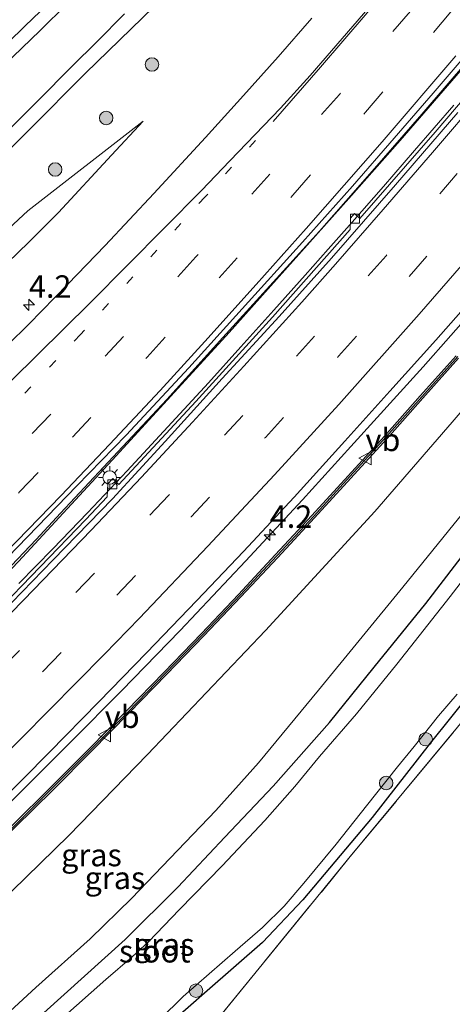
# Model space of a CAD drawing. Units: metres. Extents: x 140478 to 150001, y 456248 to 458977.
# Drawn here: x 142599 to 142647, y 456305 to 456415 of the extents above; entities that cross this region are included whole.
import ezdxf
from ezdxf.enums import TextEntityAlignment as Align

# ---------------------------------------------------------------- set-up
doc = ezdxf.new("R2010")
doc.units = ezdxf.units.M
for name, pattern in [('IE-TERREINAFSCHEIDING', [10, 8, -2]), ('VW-1-3_STREEP', [4, 1, -3]), ('VW-3-9_STREEP', [12, 3, -9])]:
    doc.linetypes.add(name, pattern=pattern)
doc.layers.get('0').update_dxf_attribs({"lineweight": 25})
for name, color, linetype, lineweight in [('B-ME-AM-KILOMETR-S-B1', 7, 'Continuous', 18), ('B-ME-BV-GELEIDECONSTRUCTIE-ANTIVERBLINDINGSSCHERM-L-B1', 213, 'BV-ANTIVERBLINDINGSSCHERM', 18), ('B-ME-BV-GELEIDECONSTRUCTIE-GELEIDERAIL-L-B1', 213, 'BV-GELEIDERAIL', 18), ('B-ME-GR-BOMENSTRUIKEN-GV-B6', 93, 'Continuous', 18), ('B-ME-GR-BOOM-GV-B6', 93, 'Continuous', 18), ('B-ME-GR-BOOM-S-B1', 93, 'Continuous', 18), ('B-ME-GW-KRUINLIJN-L-B1', 93, 'Continuous', 18), ('B-ME-GW-TEENLIJN-L-B1', 93, 'Continuous', 18), ('B-ME-IE-GRASLAND-GV-B6', 93, 'Continuous', 18), ('B-ME-IE-GRONDWERKLIJN-GROND_INGERICHT-GV-B6', 253, 'Continuous', 18), ('B-ME-IE-MEUBILAIR_WEGMEUBILAIR-LICHTMAST-S-B1', 8, 'Continuous', 18), ('B-ME-IE-TERREINAFSCHEIDING-RASTERHEKWERK-L-B1', 8, 'IE-TERREINAFSCHEIDING', 18), ('B-ME-KW-GELUIDSWERING-GV-B6', 8, 'Continuous', 18), ('B-ME-KW-SCHERM-L-B1', 8, 'Continuous', 18), ('B-ME-OG-WATER-GV-B6', 153, 'Continuous', 18), ('B-ME-VH-VERH_SOORT-BETON-OVERIG-GV-B6', 8, 'IE-TERREINAFSCHEIDING-NATUURLIJK-HOUTWAL', 18), ('B-ME-VH-VERH_SOORT-BITUMEN-GV-B6', 8, 'IE-TERREINAFSCHEIDING-NATUURLIJK-HOUTWAL', 18), ('B-ME-VV-KOLK-S-B1', 8, 'Continuous', 18), ('B-ME-VW-MARKERING-13STREEP-045-L-B1', 255, 'VW-1-3_STREEP', 18), ('B-ME-VW-MARKERING-39STREEP-015-L-B1', 255, 'VW-3-9_STREEP', 18), ('B-ME-VW-MARKERING-STREEP-015-L-B1', 7, 'Continuous', 18), ('B-ME-VW-MEUBILAIR_WEGMEUBILAIR-VERKEERSBORD-S-B1', 8, 'Continuous', 18)]:
    doc.layers.add(name, color=color, linetype=linetype, lineweight=lineweight)
doc.layers.add('B-ME-GW-INSTEEKWATERGANG-L-B1', color=10, linetype='Continuous')
doc.styles.add('NLCS-ISO', font='NLCS-ISO.TTF')
doc.linetypes.add('BV-ANTIVERBLINDINGSSCHERM', pattern='A,2,-1,[22,NLCS.SHX,S=1,R=0,X=0,Y=0],-1', length=4)
doc.linetypes.add('BV-GELEIDERAIL', pattern='A,10,-3,[108,NLCS.SHX,S=1,R=0,X=0,Y=0],-3', length=16)
doc.linetypes.add('IE-TERREINAFSCHEIDING-NATUURLIJK-HOUTWAL', pattern='A,7,-1.5,[67,NLCS.SHX,S=0.75,R=45,X=0,Y=0],-1.5,7,-1.5,[70,NLCS.SHX,S=0.75,R=0,X=0,Y=0],-1.5', length=20)

# ---------------------------------------------------------------- blocks, each defined once
blk = doc.blocks.new('hecto')
for p, q in [((0, 0.625), (-0.625, 0)), ((0, -0.625), (0, 0.625)), ((-0.625, 0), (0.625, 0)), ((0.625, 0), (0, -0.625))]:
    blk.add_line(p, q)
blk = doc.blocks.new('boom')
h = blk.add_hatch(color=256)
edge = h.paths.add_edge_path()
edge.add_arc((0, 0), 0.75, 0, 360)
blk.add_circle((0, 0), 0.75)
blk = doc.blocks.new('lantaarnpaal')
for p, q in [((0, 0.75), (0, 1.25)), ((-0.75, 0), (-1.25, 0)), ((-0.88, 0.88), (-0.53, 0.53)), ((0.53, 0.53), (0.88, 0.88)), ((0.75, 0), (1.25, 0)), ((-0.53, -0.53), (-0.88, -0.88)), ((0, -0.75), (0, -1.25)), ((0.53, -0.53), (0.88, -0.88))]:
    blk.add_line(p, q)
blk.add_circle((0, 0), 0.75)
blk = doc.blocks.new('kolk')
blk.add_lwpolyline([(-0.5, -0.5), (0.5, -0.5), (0.5, 0.5), (-0.5, 0.5)], close=True)
blk = doc.blocks.new('verkeersbord')
for p, q in [((0, 0.75), (-0.75, -0.625)), ((0.75, -0.625), (0, 0.75)), ((-0.75, -0.625), (0.75, -0.625))]:
    blk.add_line(p, q)

msp = doc.modelspace()

# ---------------------------------------------------------------- linework, layer by layer
at = {"layer": 'B-ME-BV-GELEIDECONSTRUCTIE-ANTIVERBLINDINGSSCHERM-L-B1'}
msp.add_polyline3d([(142648.931, 456409.854, 6.7584), (142641.5199, 456401.2697, 6.867), (142635.7902, 456394.8041, 6.9853), (142622.4535, 456379.8775, 7.1345), (142609.8429, 456366.1539, 7.3424), (142598.9704, 456354.3727, 7.5259), (142592.5461, 456347.6415, 7.5951), (142587.6321, 456343.038, 7.679), (142579.5902, 456335.2014, 7.8716), (142570.3503, 456326.4305, 8.0008), (142560.6493, 456317.3839, 8.1404), (142550.7232, 456308.4439, 8.2728), (142539.856, 456298.794, 8.454), (142528.7019, 456289.111, 8.623), (142520.104, 456281.6493, 8.6892), (142513.3461, 456276.2306, 8.8536), (142508.5458, 456272.6205, 8.8784), (142498.057, 456264.202, 9.091), (142489.2052, 456257.2907, 9.182), (142483.089, 456252.35, 9.272), (142480.0457, 456250, 9.302)], dxfattribs=at)
at = {"layer": 'B-ME-BV-GELEIDECONSTRUCTIE-GELEIDERAIL-L-B1'}
for points in [[(142544.005, 456302.677, 7.13), (142547.9534, 456306.1621, 7.048), (142553.011, 456310.648, 6.993), (142556.956, 456314.215, 6.907), (142561.873, 456318.675, 6.812), (142566.748, 456323.233, 6.777), (142570.5675, 456326.8152, 6.7488), (142574.485, 456330.614, 6.686), (142578.339, 456334.268, 6.575), (142582.078, 456337.956, 6.58), (142585.9769, 456341.6581, 6.4823), (142590.7571, 456346.3088, 6.423), (142594.4865, 456350.1103, 6.3688), (142598.1754, 456353.9201, 6.3338), (142600.9317, 456356.8152, 6.2465), (142603.6516, 456359.7398, 6.2272), (142610.0301, 456366.5718, 6.1429), (142615.4913, 456372.4121, 6.08), (142621.7406, 456379.317, 5.9646), (142626.2312, 456384.2633, 5.8954), (142632.5009, 456391.1891, 5.7973), (142638.6454, 456398.1647, 5.6475), (142643.9111, 456404.2324, 5.5688), (142649.1348, 456410.2874, 5.4599)], [(142647.4864, 456405.2032, 5.4962), (142643.1076, 456400.1681, 5.5588), (142639.6564, 456396.1495, 5.6242), (142636.1553, 456392.1618, 5.6771), (142633.4654, 456389.1522, 5.7373), (142630.931, 456386.282, 5.762), (142627.4338, 456382.3826, 5.8032), (142623.7468, 456378.2704, 5.8956), (142620.1414, 456374.2754, 5.9758), (142616.5165, 456370.3201, 6.0197), (142611.07, 456364.4577, 6.1077), (142606.663, 456359.797, 6.106), (142602.77, 456355.768, 6.17), (142598.9973, 456351.8928, 6.284)], [(142650.2316, 456383.0228, 6.243), (142644.0784, 456376.0453, 6.3586), (142636.0193, 456367.1584, 6.5206), (142630.6213, 456361.2457, 6.6006), (142624.2789, 456354.4137, 6.7132), (142616.9695, 456346.6502, 6.811), (142610.4602, 456339.9517, 6.882), (142604.833, 456334.287, 6.983), (142600.0439, 456329.5052, 7.0562), (142595.3668, 456324.8691, 7.1408), (142588.6087, 456318.3199, 7.2592), (142580.8305, 456310.8994, 7.3842), (142573.091, 456303.64, 7.505), (142564.2154, 456295.4977, 7.5986), (142556.239, 456288.381, 7.748), (142549.1999, 456282.2322, 7.8243), (142541.0853, 456275.3502, 7.9319), (142533.915, 456269.359, 8.006), (142526.8186, 456263.3763, 8.1607), (142520.5722, 456258.2795, 8.26), (142513.1713, 456252.4091, 8.3514), (142510.0802, 456250, 8.3907)]]:
    msp.add_polyline3d(points, dxfattribs=at)
at = {"layer": 'B-ME-GR-BOMENSTRUIKEN-GV-B6'}
for points in [[(142604.7028, 456418.9058, 2.6826), (142599.7004, 456414.0476, 2.6858), (142590.1335, 456404.6811, 2.6884), (142582.9606, 456398.1637, 2.5228), (142575.3368, 456391.2374, 2.4292), (142566.6833, 456383.713, 2.3596), (142559.9657, 456377.6379, 2.4124), (142553.5116, 456372.2834, 2.374), (142548.4653, 456367.8536, 2.3692), (142540.114, 456360.6719, 2.4868), (142526.5332, 456349.9, 2.4814), (142511.3104, 456337.8529, 2.533), (142493.7932, 456324.6326, 2.601), (142479.2119, 456314.3136, 2.6282), (142465.8749, 456304.9169, 2.5031), (142453.8285, 456296.3624, 2.6881)], [(142656.983, 456346.8292, 3.0368), (142635.9531, 456321.4659, 2.9849), (142620.0644, 456302.0287, 3.0675), (142595.857, 456274.447, 3.112), (142581.619, 456257.9, 3.622), (142587.815, 456256.063, 3.598), (142597.23, 456254.799, 3.583), (142604.999, 456254.543, 3.52), (142615.544, 456254.91, 3.451), (142625.326, 456256.459, 3.43), (142634.694, 456258.609, 3.436), (142641.472, 456261.294, 3.457), (142648.338, 456264.871, 3.43)], [(142560.1106, 456250, 3.2202), (142562.9129, 456252.9491, 3.2598), (142575.1042, 456265.0275, 3.206), (142585.5151, 456275.1511, 2.8118), (142591.7113, 456281.0738, 2.7222), (142603.225, 456291.2397, 2.9132), (142613.6404, 456300.9253, 2.8991), (142619.9934, 456306.5133, 2.885), (142626.163, 456311.9117, 2.878), (142630.6696, 456316.6628, 2.9801), (142638.4016, 456325.8203, 2.8921), (142644.8596, 456334.1133, 2.8463), (142649.3771, 456339.776, 2.8287)]]:
    msp.add_polyline3d(points, dxfattribs=at)
at = {"layer": 'B-ME-GR-BOOM-GV-B6'}
for points in [[(142537.7437, 456250, 3.622), (142521.5644, 456250, 7.4619), (142521.5717, 456250.0058, 7.4618), (142533.0547, 456259.4886, 7.2432), (142542.5455, 456267.4611, 7.1978), (142559.909, 456282.3401, 6.9022), (142573.1648, 456294.3712, 6.7444), (142584.5223, 456304.7622, 6.5268), (142595.0361, 456314.5325, 6.5096), (142604.5532, 456323.8049, 6.4855), (142613.3352, 456332.8384, 6.2408), (142626.5003, 456346.6594, 6.0296), (142638.6903, 456359.9354, 5.8078), (142647.2896, 456369.8969, 5.6952), (142656.5722, 456380.6899, 5.572)], [(142651.3698, 456363.2821, 3.2523), (142641.8185, 456351.512, 3.1044), (142632.4225, 456340.0188, 2.9812), (142625.7213, 456331.9251, 2.9601), (142620.958, 456326.6203, 2.9918), (142611.5828, 456316.8539, 3.2347), (142606.9367, 456312.3221, 3.1256), (142600.9035, 456306.891, 3.027), (142590.8377, 456297.631, 3.1256), (142576.6819, 456285.0662, 3.1795), (142564.7533, 456274.8151, 3.293), (142559.1066, 456270.2395, 3.5854), (142554.2582, 456266.1074, 3.6852), (142550.034, 456261.8219, 3.5442), (142545.8843, 456257.2194, 3.465), (142542.9719, 456254.5119, 3.5545), (142538.624, 456250.7332, 3.6233), (142537.7437, 456250, 3.622)]]:
    msp.add_polyline3d(points, dxfattribs=at)
at = {"layer": 'B-ME-GW-INSTEEKWATERGANG-L-B1'}
for points in [[(142430.0845, 456281.2721, 2.6514), (142440.3121, 456287.4975, 2.6254), (142446.7798, 456291.7342, 2.6534), (142453.8285, 456296.3624, 2.6881), (142465.8749, 456304.9169, 2.5031), (142479.2119, 456314.3136, 2.6282), (142493.7932, 456324.6326, 2.601), (142511.3104, 456337.8529, 2.533), (142526.5332, 456349.9, 2.4814), (142540.114, 456360.6719, 2.4868), (142548.4653, 456367.8536, 2.3692), (142553.5116, 456372.2834, 2.374), (142559.9657, 456377.6379, 2.4124), (142566.6833, 456383.713, 2.3596), (142575.3368, 456391.2374, 2.4292), (142582.9606, 456398.1637, 2.5228), (142590.1335, 456404.6811, 2.6884), (142599.7004, 456414.0476, 2.6858), (142604.7028, 456418.9058, 2.6826), (142612.2728, 456426.341, 2.6346), (142617.7863, 456431.9694, 2.6026), (142626.5456, 456440.8345, 2.6634), (142632.968, 456448.621, 2.605)], [(142614.0517, 456416.1893, 3.2557), (142606.4469, 456408.7724, 3.2253), (142600.1314, 456402.4696, 3.2438), (142595.7799, 456398.104, 3.2913), (142592.3745, 456394.8046, 3.3414), (142587.7394, 456390.7459, 3.3599), (142582.8171, 456386.4284, 3.3177), (142578.6404, 456382.7536, 3.2524), (142574.3024, 456378.9634, 3.2212), (142568.7407, 456374.2571, 3.166), (142562.7739, 456369.2088, 3.1828), (142555.6885, 456363.0425, 3.1204), (142549.8246, 456357.9935, 3.2644), (142543.6689, 456352.7264, 3.2692), (142537.5981, 456347.974, 3.1722), (142529.8148, 456341.765, 3.0226), (142523.644, 456337.0689, 2.9846), (142516.6109, 456331.6789, 2.99), (142509.7549, 456326.4018, 2.9791), (142502.8735, 456321.0512, 3.0036)], [(142545.2892, 456250, 3.1935), (142547.683, 456252.5106, 3.2321), (142554.3483, 456260.2281, 3.3766), (142557.7283, 456264.0002, 3.3422), (142561.6447, 456267.8402, 3.1805), (142566.4588, 456272.075, 3.098), (142576.8858, 456281.6614, 2.9156), (142586.438, 456290.0109, 3.0601), (142592.5917, 456295.7261, 2.9707), (142601.7933, 456304.0498, 2.9496), (142610.8403, 456312.2473, 3.0904), (142616.7164, 456318.0525, 3.1432), (142621.9805, 456323.6192, 3.1784), (142627.3606, 456329.3318, 3.0481), (142633.6463, 456336.4135, 3.0904), (142638.6244, 456342.5869, 3.0376), (142644.3544, 456349.6778, 3.0622), (142651.1372, 456358.4863, 2.9812), (142656.8742, 456365.9397, 3.0024), (142663.1033, 456373.9436, 3.0129), (142674.134, 456388.1864, 2.9146)], [(142673.9761, 456371.8279, 2.7829), (142667.6712, 456363.3751, 2.8076), (142659.1898, 456352.3235, 2.8217), (142653.1719, 456344.5306, 2.8463), (142649.3771, 456339.776, 2.8287), (142644.8596, 456334.1133, 2.8463), (142638.4016, 456325.8203, 2.8921), (142630.6696, 456316.6628, 2.9801), (142626.163, 456311.9117, 2.878), (142619.9934, 456306.5133, 2.885), (142613.6404, 456300.9253, 2.8991), (142603.225, 456291.2397, 2.9132), (142591.7113, 456281.0738, 2.7222), (142585.5151, 456275.1511, 2.8118), (142575.1042, 456265.0275, 3.206), (142562.9129, 456252.9491, 3.2598), (142560.1106, 456250, 3.2202)]]:
    msp.add_polyline3d(points, dxfattribs=at)
at = {"layer": 'B-ME-GW-KRUINLIJN-L-B1'}
for points in [[(142612.8595, 456403.4305, 4.077), (142609.3179, 456399.6513, 4.1862), (142603.4367, 456393.2465, 4.3038), (142600.118, 456389.9531, 4.3738), (142595.3563, 456385.3878, 4.4214), (142589.8127, 456379.9806, 4.4186), (142583.7769, 456373.9658, 4.567), (142579.6724, 456370.0747, 4.6566), (142574.4799, 456365.2062, 4.6762), (142568.8706, 456359.9546, 4.6818), (142564.7767, 456356.0551, 4.7938), (142560.8261, 456352.4549, 4.8218), (142555.751, 456347.8204, 4.847), (142549.8228, 456342.5469, 4.9198), (142544.0096, 456337.5695, 4.9562), (142540.6572, 456334.6992, 4.9982), (142532.6545, 456327.5352, 5.1905), (142526.4707, 456321.8247, 5.2467), (142521.4676, 456317.0978, 5.3652), (142516.8395, 456312.9296, 5.5244), (142510.6834, 456307.785, 5.5712), (142505.1649, 456303.3293, 5.6273)], [(142521.5644, 456250, 7.4619), (142521.5717, 456250.0058, 7.4618), (142533.0547, 456259.4886, 7.2432), (142542.5455, 456267.4611, 7.1978), (142559.909, 456282.3401, 6.9022), (142573.1648, 456294.3712, 6.7444), (142584.5223, 456304.7622, 6.5268), (142595.0361, 456314.5325, 6.5096), (142604.5532, 456323.8049, 6.4855), (142613.3352, 456332.8384, 6.2408), (142626.5003, 456346.6594, 6.0296), (142638.6903, 456359.9354, 5.8078), (142647.2896, 456369.8969, 5.6952), (142656.5722, 456380.6899, 5.572), (142666.1873, 456392.3768, 5.1812), (142674.265, 456401.7914, 4.9195)]]:
    msp.add_polyline3d(points, dxfattribs=at)
at = {"layer": 'B-ME-GW-TEENLIJN-L-B1'}
for points in [[(142612.8595, 456403.4305, 4.077), (142600.0148, 456393.4307, 3.777), (142594.1147, 456388.0091, 3.7389), (142582.8317, 456376.765, 3.7308), (142576.8656, 456371.1295, 3.7797), (142571.0325, 456365.3659, 3.643), (142557.9524, 456353.4328, 3.6682), (142551.8941, 456347.9959, 3.6346), (142538.4604, 456336.8523, 3.615), (142533.4121, 456332.4546, 3.7719), (142528.8729, 456328.7415, 3.7689), (142524.8158, 456325.3816, 3.7541), (142520.3015, 456321.8953, 3.7808), (142514.5783, 456317.4684, 3.7571), (142507.1052, 456311.447, 3.7038), (142499.2142, 456305.1973, 3.7186)], [(142674.183, 456393.2818, 3.1268), (142663.7769, 456379.6337, 3.2452), (142651.3698, 456363.2821, 3.2523), (142641.8185, 456351.512, 3.1044), (142632.4225, 456340.0188, 2.9812), (142625.7213, 456331.9251, 2.9601), (142620.958, 456326.6203, 2.9918), (142611.5828, 456316.8539, 3.2347), (142606.9367, 456312.3221, 3.1256), (142600.9035, 456306.891, 3.027), (142590.8377, 456297.631, 3.1256), (142576.6819, 456285.0662, 3.1795), (142564.7533, 456274.8151, 3.293), (142559.1066, 456270.2395, 3.5854), (142554.2582, 456266.1074, 3.6852), (142550.034, 456261.8219, 3.5442), (142545.8843, 456257.2194, 3.465), (142542.9719, 456254.5119, 3.5545), (142538.624, 456250.7332, 3.6233), (142537.7437, 456250, 3.622)]]:
    msp.add_polyline3d(points, dxfattribs=at)
at = {"layer": 'B-ME-IE-GRASLAND-GV-B6'}
for points in [[(142430.0845, 456281.2721, 2.6514), (142440.3121, 456287.4975, 2.6254), (142446.7798, 456291.7342, 2.6534), (142453.8285, 456296.3624, 2.6881), (142465.8749, 456304.9169, 2.5031), (142479.2119, 456314.3136, 2.6282), (142493.7932, 456324.6326, 2.601), (142511.3104, 456337.8529, 2.533), (142526.5332, 456349.9, 2.4814), (142540.114, 456360.6719, 2.4868), (142548.4653, 456367.8536, 2.3692), (142553.5116, 456372.2834, 2.374), (142559.9657, 456377.6379, 2.4124), (142566.6833, 456383.713, 2.3596), (142575.3368, 456391.2374, 2.4292), (142582.9606, 456398.1637, 2.5228), (142590.1335, 456404.6811, 2.6884), (142599.7004, 456414.0476, 2.6858), (142604.7028, 456418.9058, 2.6826), (142612.2728, 456426.341, 2.6346), (142617.7863, 456431.9694, 2.6026), (142626.5456, 456440.8345, 2.6634), (142632.968, 456448.621, 2.605), (142652.253, 456471.557, 2.362)], [(142502.8735, 456321.0512, 3.0036), (142509.7549, 456326.4018, 2.9791), (142516.6109, 456331.6789, 2.99), (142523.644, 456337.0689, 2.9846), (142529.8148, 456341.765, 3.0226), (142537.5981, 456347.974, 3.1722), (142543.6689, 456352.7264, 3.2692), (142549.8246, 456357.9935, 3.2644), (142555.6885, 456363.0425, 3.1204), (142562.7739, 456369.2088, 3.1828), (142568.7407, 456374.2571, 3.166), (142574.3024, 456378.9634, 3.2212), (142578.6404, 456382.7536, 3.2524), (142582.8171, 456386.4284, 3.3177), (142587.7394, 456390.7459, 3.3599), (142592.3745, 456394.8046, 3.3414), (142595.7799, 456398.104, 3.2913), (142600.1314, 456402.4696, 3.2438), (142606.4469, 456408.7724, 3.2253), (142614.0517, 456416.1893, 3.2557)], [(142614.0517, 456416.1893, 3.2557), (142606.4469, 456408.7724, 3.2253), (142600.1314, 456402.4696, 3.2438), (142595.7799, 456398.104, 3.2913), (142592.3745, 456394.8046, 3.3414), (142587.7394, 456390.7459, 3.3599), (142582.8171, 456386.4284, 3.3177), (142578.6404, 456382.7536, 3.2524), (142574.3024, 456378.9634, 3.2212), (142568.7407, 456374.2571, 3.166), (142562.7739, 456369.2088, 3.1828), (142555.6885, 456363.0425, 3.1204), (142549.8246, 456357.9935, 3.2644), (142543.6689, 456352.7264, 3.2692), (142537.5981, 456347.974, 3.1722), (142529.8148, 456341.765, 3.0226), (142523.644, 456337.0689, 2.9846), (142516.6109, 456331.6789, 2.99), (142509.7549, 456326.4018, 2.9791), (142502.8735, 456321.0512, 3.0036)], [(142604.4338, 456416.5306, 1.576), (142601.3347, 456413.5106, 1.576), (142595.314, 456407.737, 1.576), (142587.3274, 456400.1618, 1.576), (142580.9348, 456394.5476, 1.576), (142575.3236, 456389.6838, 1.576), (142568.9715, 456384.2466, 1.576), (142563.5187, 456379.4242, 1.576), (142557.9768, 456374.6475, 1.576), (142552.9343, 456370.5193, 1.576), (142548.8186, 456366.9671, 1.576), (142544.5439, 456363.257, 1.576), (142539.8411, 456359.419, 1.576), (142525.3734, 456347.6129, 1.576), (142514.2188, 456338.9136, 1.576), (142502.9933, 456330.1802, 1.576)], [(142631.6589, 456414.9293, 4.1882), (142627.9074, 456410.6016, 4.2379), (142624.0485, 456406.3049, 4.2832), (142619.7946, 456401.6257, 4.3413), (142614.0615, 456395.3619, 4.3671), (142608.6312, 456389.5839, 4.4887), (142604.4735, 456385.2688, 4.5303), (142600.1213, 456380.8082, 4.5927), (142595.3905, 456376.206, 4.6455)], [(142597.4848, 456402.0433, 1.576), (142601.0625, 456405.6555, 1.576), (142604.939, 456409.5486, 1.576), (142607.6876, 456412.2857, 1.576), (142610.7755, 456415.3954, 1.576)], [(142505.6471, 456271.2157, 6.8316), (142514.5618, 456278.5736, 6.7556), (142522.6534, 456285.2311, 6.6336), (142530.7679, 456292.0317, 6.5096), (142539.0065, 456299.1233, 6.3896), (142547.9439, 456307.0536, 6.2456), (142556.5454, 456314.8458, 6.1256), (142561.2809, 456319.1238, 6.0576), (142568.3162, 456325.7064, 5.9616), (142572.4082, 456329.6112, 5.9056), (142579.7183, 456336.6396, 5.8196), (142587.968, 456344.9259, 5.6736), (142595.5321, 456352.5827, 5.5336), (142605.4812, 456362.7957, 5.4456), (142610.9747, 456368.4459, 5.3436), (142617.9558, 456375.9268, 5.2296), (142623.8934, 456382.5217, 5.0956), (142630.6092, 456389.9378, 5.0168), (142636.1894, 456396.2008, 4.9007), (142640.8565, 456401.5576, 4.8514), (142645.1968, 456406.5422, 4.781), (142649.8583, 456412.0157, 4.6754)], [(142653.1682, 456411.3205, 4.538), (142645.4296, 456402.2268, 4.646), (142637.0252, 456392.5841, 4.787), (142636.4046, 456393.1325, 4.781), (142635.9697, 456392.6067, 4.793), (142635.9343, 456391.3434, 4.796), (142627.2938, 456381.5889, 4.946), (142618.733, 456372.2015, 5.111), (142610.1564, 456362.9519, 5.228), (142609.4829, 456363.5914, 5.219), (142608.9211, 456363.0087, 5.231), (142608.8635, 456361.5669, 5.249), (142606.4854, 456359.0238, 5.282), (142596.2361, 456348.4735, 5.453)], [(142595.3563, 456385.3878, 4.4214), (142600.118, 456389.9531, 4.3738), (142603.4367, 456393.2465, 4.3038), (142609.3179, 456399.6513, 4.1862), (142612.8595, 456403.4305, 4.077), (142600.0148, 456393.4307, 3.777), (142594.1147, 456388.0091, 3.7389)], [(142594.1147, 456388.0091, 3.7389), (142600.0148, 456393.4307, 3.777), (142612.8595, 456403.4305, 4.077), (142609.3179, 456399.6513, 4.1862), (142603.4367, 456393.2465, 4.3038), (142600.118, 456389.9531, 4.3738), (142595.3563, 456385.3878, 4.4214)], [(142508.4982, 456250, 7.637), (142510.4817, 456251.5254, 7.6192), (142520.9521, 456259.8631, 7.4545), (142531.1448, 456268.2642, 7.3201), (142540.709, 456276.193, 7.1992), (142550.2159, 456284.4504, 7.0631), (142558.3809, 456291.5813, 6.8951), (142567.1715, 456299.5159, 6.7456), (142575.296, 456307.0047, 6.6694), (142579.0828, 456310.5321, 6.591), (142585.2292, 456316.3751, 6.5238), (142590.7798, 456321.6982, 6.4326), (142596.5367, 456327.2064, 6.3414), (142602.3619, 456333.0787, 6.191), (142607.908, 456338.7054, 6.119), (142613.232, 456344.1891, 6.0534), (142618.8264, 456349.994, 5.9686), (142624.0361, 456355.4701, 5.9142), (142629.6785, 456361.5272, 5.8278), (142635.3554, 456367.7636, 5.727), (142640.352, 456373.3306, 5.6694), (142645.4956, 456379.0267, 5.6278), (142651.0517, 456385.3557, 5.5049)], [(142656.5722, 456380.6899, 5.572), (142647.2896, 456369.8969, 5.6952), (142638.6903, 456359.9354, 5.8078), (142626.5003, 456346.6594, 6.0296), (142613.3352, 456332.8384, 6.2408), (142604.5532, 456323.8049, 6.4855), (142595.0361, 456314.5325, 6.5096), (142584.5223, 456304.7622, 6.5268), (142573.1648, 456294.3712, 6.7444), (142559.909, 456282.3401, 6.9022), (142542.5455, 456267.4611, 7.1978), (142533.0547, 456259.4886, 7.2432), (142521.5717, 456250.0058, 7.4618), (142521.5644, 456250, 7.4619)], [(142647.741, 456377.286, 5.551), (142643.751, 456372.813, 5.648), (142639.756, 456368.331, 5.684), (142635.706, 456363.914, 5.796), (142631.659, 456359.471, 5.819), (142627.582, 456355.086, 5.882), (142623.48, 456350.694, 5.925), (142619.345, 456346.342, 5.983), (142615.184, 456342.022, 6.055), (142610.998, 456337.724, 6.114), (142606.785, 456333.443, 6.151), (142602.551, 456329.192, 6.217), (142598.29, 456324.98, 6.307), (142594.016, 456320.771, 6.365), (142589.705, 456316.592, 6.426), (142585.364, 456312.46, 6.496), (142581.011, 456308.322, 6.551), (142576.628, 456304.236, 6.654)], [(142576.894, 456303.95, 6.654), (142581.278, 456308.038, 6.551), (142585.633, 456312.177, 6.496), (142589.976, 456316.311, 6.426), (142594.288, 456320.492, 6.365), (142598.564, 456324.702, 6.307), (142602.827, 456328.915, 6.217), (142607.062, 456333.168, 6.151), (142611.277, 456337.451, 6.114), (142615.464, 456341.751, 6.055), (142619.627, 456346.072, 5.983), (142623.764, 456350.427, 5.925), (142627.868, 456354.82, 5.882), (142631.946, 456359.207, 5.819), (142635.994, 456363.651, 5.796), (142640.045, 456368.069, 5.684), (142644.043, 456372.553, 5.648), (142648.032, 456377.027, 5.551)], [(142545.2892, 456250, 3.1935), (142540.0076, 456250, 3.388), (142545.8843, 456257.2194, 3.465), (142550.034, 456261.8219, 3.5442), (142554.2582, 456266.1074, 3.6852), (142559.1066, 456270.2395, 3.5854), (142564.7533, 456274.8151, 3.293), (142576.6819, 456285.0662, 3.1795), (142590.8377, 456297.631, 3.1256), (142600.9035, 456306.891, 3.027), (142606.9367, 456312.3221, 3.1256), (142611.5828, 456316.8539, 3.2347), (142620.958, 456326.6203, 2.9918), (142625.7213, 456331.9251, 2.9601), (142632.4225, 456340.0188, 2.9812), (142641.8185, 456351.512, 3.1044), (142651.3698, 456363.2821, 3.2523)], [(142653.4995, 456358.829, 1.566), (142647.088, 456350.4668, 1.566), (142641.1409, 456342.9125, 1.566), (142636.6386, 456337.3676, 1.566), (142632.5352, 456332.6096, 1.566), (142629.766, 456329.283, 1.566), (142626.4173, 456325.4836, 1.566), (142621.6726, 456320.4402, 1.566), (142616.9125, 456315.5714, 1.566), (142613.4523, 456311.9582, 1.566), (142611.6156, 456310.2933, 1.566), (142608.6815, 456307.7801, 1.566), (142603.7833, 456303.4111, 1.566)], [(142545.2892, 456250, 3.1935), (142547.683, 456252.5106, 3.2321), (142554.3483, 456260.2281, 3.3766), (142557.7283, 456264.0002, 3.3422), (142561.6447, 456267.8402, 3.1805), (142566.4588, 456272.075, 3.098), (142576.8858, 456281.6614, 2.9156), (142586.438, 456290.0109, 3.0601), (142592.5917, 456295.7261, 2.9707), (142601.7933, 456304.0498, 2.9496), (142610.8403, 456312.2473, 3.0904), (142616.7164, 456318.0525, 3.1432), (142621.9805, 456323.6192, 3.1784), (142627.3606, 456329.3318, 3.0481), (142633.6463, 456336.4135, 3.0904), (142638.6244, 456342.5869, 3.0376), (142644.3544, 456349.6778, 3.0622), (142651.1372, 456358.4863, 2.9812)], [(142651.1372, 456358.4863, 2.9812), (142644.3544, 456349.6778, 3.0622), (142638.6244, 456342.5869, 3.0376), (142633.6463, 456336.4135, 3.0904), (142627.3606, 456329.3318, 3.0481), (142621.9805, 456323.6192, 3.1784), (142616.7164, 456318.0525, 3.1432), (142610.8403, 456312.2473, 3.0904), (142601.7933, 456304.0498, 2.9496), (142592.5917, 456295.7261, 2.9707), (142586.438, 456290.0109, 3.0601), (142576.8858, 456281.6614, 2.9156), (142566.4588, 456272.075, 3.098), (142561.6447, 456267.8402, 3.1805), (142557.7283, 456264.0002, 3.3422), (142554.3483, 456260.2281, 3.3766), (142547.683, 456252.5106, 3.2321), (142545.2892, 456250, 3.1935)], [(142649.3771, 456339.776, 2.8287), (142644.8596, 456334.1133, 2.8463), (142638.4016, 456325.8203, 2.8921), (142630.6696, 456316.6628, 2.9801), (142626.163, 456311.9117, 2.878), (142619.9934, 456306.5133, 2.885), (142613.6404, 456300.9253, 2.8991), (142603.225, 456291.2397, 2.9132), (142591.7113, 456281.0738, 2.7222), (142585.5151, 456275.1511, 2.8118), (142575.1042, 456265.0275, 3.206), (142562.9129, 456252.9491, 3.2598), (142560.1106, 456250, 3.2202), (142556.3996, 456250, 1.566)], [(142614.7018, 456303.3137, 1.566), (142617.3331, 456305.8649, 1.566), (142623.1218, 456310.9139, 1.566), (142626.1696, 456313.5803, 1.566), (142628.5672, 456315.9601, 1.566), (142630.7847, 456318.4914, 1.566), (142634.378, 456322.8432, 1.566), (142637.7422, 456327.1418, 1.566), (142641.2106, 456331.4794, 1.566), (142643.0537, 456333.7239, 1.566), (142645.8019, 456337.1566, 1.566), (142647.8609, 456339.5703, 1.566)]]:
    msp.add_polyline3d(points, dxfattribs=at)
at = {"layer": 'B-ME-IE-GRONDWERKLIJN-GROND_INGERICHT-GV-B6'}
msp.add_polyline3d([(142615.544, 456254.91, 3.451), (142604.999, 456254.543, 3.52), (142597.23, 456254.799, 3.583), (142587.815, 456256.063, 3.598), (142581.619, 456257.9, 3.622), (142595.857, 456274.447, 3.112), (142620.0644, 456302.0287, 3.0675), (142635.9531, 456321.4659, 2.9849), (142656.983, 456346.8292, 3.0368), (142673.9522, 456369.4484, 3.0512), (142673.5776, 456330.6732, 3.1286), (142673.203, 456291.898, 3.206), (142655.189, 456269.259, 3.412), (142648.338, 456264.871, 3.43), (142641.472, 456261.294, 3.457), (142634.694, 456258.609, 3.436), (142625.326, 456256.459, 3.43), (142615.544, 456254.91, 3.451)], dxfattribs=at)
at = {"layer": 'B-ME-IE-TERREINAFSCHEIDING-RASTERHEKWERK-L-B1'}
msp.add_polyline3d([(142655.189, 456269.259, 3.412), (142648.338, 456264.871, 3.43), (142641.472, 456261.294, 3.457), (142634.694, 456258.609, 3.436), (142625.326, 456256.459, 3.43), (142615.544, 456254.91, 3.451), (142604.999, 456254.543, 3.52), (142597.23, 456254.799, 3.583), (142587.815, 456256.063, 3.598), (142581.619, 456257.9, 3.622), (142595.857, 456274.447, 3.112), (142620.0644, 456302.0287, 3.0675), (142635.9531, 456321.4659, 2.9849), (142656.983, 456346.8292, 3.0368), (142673.9522, 456369.4484, 3.0512)], dxfattribs=at)
at = {"layer": 'B-ME-KW-GELUIDSWERING-GV-B6'}
for points in [[(142576.628, 456304.236, 6.654), (142581.011, 456308.322, 6.551), (142585.364, 456312.46, 6.496), (142589.705, 456316.592, 6.426), (142594.016, 456320.771, 6.365), (142598.29, 456324.98, 6.307), (142602.551, 456329.192, 6.217), (142606.785, 456333.443, 6.151), (142610.998, 456337.724, 6.114), (142615.184, 456342.022, 6.055), (142619.345, 456346.342, 5.983), (142623.48, 456350.694, 5.925), (142627.582, 456355.086, 5.882), (142631.659, 456359.471, 5.819), (142635.706, 456363.914, 5.796), (142639.756, 456368.331, 5.684), (142643.751, 456372.813, 5.648), (142647.741, 456377.286, 5.551)], [(142648.032, 456377.027, 5.551), (142644.043, 456372.553, 5.648), (142640.045, 456368.069, 5.684), (142635.994, 456363.651, 5.796), (142631.946, 456359.207, 5.819), (142627.868, 456354.82, 5.882), (142623.764, 456350.427, 5.925), (142619.627, 456346.072, 5.983), (142615.464, 456341.751, 6.055), (142611.277, 456337.451, 6.114), (142607.062, 456333.168, 6.151), (142602.827, 456328.915, 6.217), (142598.564, 456324.702, 6.307), (142594.288, 456320.492, 6.365), (142589.976, 456316.311, 6.426), (142585.633, 456312.177, 6.496), (142581.278, 456308.038, 6.551), (142576.894, 456303.95, 6.654)]]:
    msp.add_polyline3d(points, dxfattribs=at)
at = {"layer": 'B-ME-KW-SCHERM-L-B1'}
msp.add_polyline3d([(142576.792, 456304.116, 8.824), (142581.176, 456308.204, 8.721), (142585.531, 456312.344, 8.666), (142589.874, 456316.478, 8.596), (142594.187, 456320.659, 8.535), (142598.462, 456324.869, 8.477), (142602.725, 456329.082, 8.387), (142606.961, 456333.335, 8.321), (142611.175, 456337.618, 8.284), (142615.363, 456341.918, 8.225), (142619.525, 456346.239, 8.153), (142623.663, 456350.593, 8.095), (142627.766, 456354.986, 8.052), (142631.844, 456359.373, 7.989), (142635.893, 456363.817, 7.966), (142639.944, 456368.236, 7.854), (142643.941, 456372.72, 7.818), (142647.931, 456377.194, 7.721)], dxfattribs=at)
at = {"layer": 'B-ME-OG-WATER-GV-B6'}
for points in [[(142502.9933, 456330.1802, 1.576), (142514.2188, 456338.9136, 1.576), (142525.3734, 456347.6129, 1.576), (142539.8411, 456359.419, 1.576), (142544.5439, 456363.257, 1.576), (142548.8186, 456366.9671, 1.576), (142552.9343, 456370.5193, 1.576), (142557.9768, 456374.6475, 1.576), (142563.5187, 456379.4242, 1.576), (142568.9715, 456384.2466, 1.576), (142575.3236, 456389.6838, 1.576), (142580.9348, 456394.5476, 1.576), (142587.3274, 456400.1618, 1.576), (142595.314, 456407.737, 1.576), (142601.3347, 456413.5106, 1.576), (142604.4338, 456416.5306, 1.576)], [(142610.7755, 456415.3954, 1.576), (142607.6876, 456412.2857, 1.576), (142604.939, 456409.5486, 1.576), (142601.0625, 456405.6555, 1.576), (142597.4848, 456402.0433, 1.576)], [(142603.7833, 456303.4111, 1.566), (142608.6815, 456307.7801, 1.566), (142611.6156, 456310.2933, 1.566), (142613.4523, 456311.9582, 1.566), (142616.9125, 456315.5714, 1.566), (142621.6726, 456320.4402, 1.566), (142626.4173, 456325.4836, 1.566), (142629.766, 456329.283, 1.566), (142632.5352, 456332.6096, 1.566), (142636.6386, 456337.3676, 1.566), (142641.1409, 456342.9125, 1.566), (142647.088, 456350.4668, 1.566), (142653.4995, 456358.829, 1.566)], [(142647.8609, 456339.5703, 1.566), (142645.8019, 456337.1566, 1.566), (142643.0537, 456333.7239, 1.566), (142641.2106, 456331.4794, 1.566), (142637.7422, 456327.1418, 1.566), (142634.378, 456322.8432, 1.566), (142630.7847, 456318.4914, 1.566), (142628.5672, 456315.9601, 1.566), (142626.1696, 456313.5803, 1.566), (142623.1218, 456310.9139, 1.566), (142617.3331, 456305.8649, 1.566), (142614.7018, 456303.3137, 1.566), (142613.331, 456301.8465, 1.566), (142610.3439, 456299.1237, 1.566), (142601.469, 456291.2683, 1.566), (142593.4258, 456283.9891, 1.566), (142587.9772, 456279.2673, 1.566), (142582.0412, 456273.8543, 1.566), (142575.9635, 456268.4726, 1.566), (142569.7907, 456262.8965, 1.566), (142561.4895, 456255.1082, 1.566)]]:
    msp.add_polyline3d(points, dxfattribs=at)
at = {"layer": 'B-ME-VH-VERH_SOORT-BETON-OVERIG-GV-B6'}
for points in [[(142596.2361, 456348.4735, 5.453), (142606.4854, 456359.0238, 5.282), (142608.8635, 456361.5669, 5.249), (142608.9211, 456363.0087, 5.231), (142609.4829, 456363.5914, 5.219), (142610.1564, 456362.9519, 5.228), (142618.733, 456372.2015, 5.111), (142627.2938, 456381.5889, 4.946), (142635.9343, 456391.3434, 4.796), (142635.9697, 456392.6067, 4.793), (142636.4046, 456393.1325, 4.781), (142637.0252, 456392.5841, 4.787), (142645.4296, 456402.2268, 4.646), (142653.1682, 456411.3205, 4.538)], [(142647.9407, 456404.4131, 4.7372), (142641.0065, 456396.3451, 4.8804), (142633.8668, 456388.1591, 4.9687), (142628.0116, 456381.6524, 5.0447), (142621.6838, 456374.7528, 5.1347), (142615.3286, 456367.7386, 5.3), (142609.4275, 456361.3529, 5.3811), (142602.821, 456354.5376, 5.47), (142595.8823, 456347.3947, 5.5699), (142589.5586, 456341.0854, 5.6774), (142581.9033, 456333.5468, 5.7947), (142574.3539, 456326.1593, 5.9408), (142564.367, 456316.7223, 6.0893), (142555.3546, 456308.6603, 6.1891), (142545.2569, 456299.7402, 6.2796), (142535.7361, 456291.3982, 6.4188), (142526.4956, 456283.4996, 6.5858), (142516.995, 456275.5738, 6.7923), (142508.1998, 456268.4466, 6.8781), (142499.4331, 456261.5414, 6.9848), (142489.8718, 456254.1988, 7.124), (142485.1532, 456250.6973, 7.2566), (142484.2195, 456250, 7.2646)]]:
    msp.add_polyline3d(points, dxfattribs=at)
at = {"layer": 'B-ME-VH-VERH_SOORT-BITUMEN-GV-B6'}
for points in [[(142595.3905, 456376.206, 4.6455), (142600.1213, 456380.8082, 4.5927), (142604.4735, 456385.2688, 4.5303), (142608.6312, 456389.5839, 4.4887), (142614.0615, 456395.3619, 4.3671), (142619.7946, 456401.6257, 4.3413), (142624.0485, 456406.3049, 4.2832), (142627.9074, 456410.6016, 4.2379), (142631.6589, 456414.9293, 4.1882)], [(142649.8583, 456412.0157, 4.6754), (142645.1968, 456406.5422, 4.781), (142640.8565, 456401.5576, 4.8514), (142636.1894, 456396.2008, 4.9007), (142630.6092, 456389.9378, 5.0168), (142623.8934, 456382.5217, 5.0956), (142617.9558, 456375.9268, 5.2296), (142610.9747, 456368.4459, 5.3436), (142605.4812, 456362.7957, 5.4456), (142595.5321, 456352.5827, 5.5336), (142587.968, 456344.9259, 5.6736), (142579.7183, 456336.6396, 5.8196), (142572.4082, 456329.6112, 5.9056), (142568.3162, 456325.7064, 5.9616), (142561.2809, 456319.1238, 6.0576), (142556.5454, 456314.8458, 6.1256), (142547.9439, 456307.0536, 6.2456), (142539.0065, 456299.1233, 6.3896), (142530.7679, 456292.0317, 6.5096), (142522.6534, 456285.2311, 6.6336), (142514.5618, 456278.5736, 6.7556), (142505.6471, 456271.2157, 6.8316)], [(142508.4982, 456250, 7.637), (142484.2195, 456250, 7.2646), (142485.1532, 456250.6973, 7.2566), (142489.8718, 456254.1988, 7.124), (142499.4331, 456261.5414, 6.9848), (142508.1998, 456268.4466, 6.8781), (142516.995, 456275.5738, 6.7923), (142526.4956, 456283.4996, 6.5858), (142535.7361, 456291.3982, 6.4188), (142545.2569, 456299.7402, 6.2796), (142555.3546, 456308.6603, 6.1891), (142564.367, 456316.7223, 6.0893), (142574.3539, 456326.1593, 5.9408), (142581.9033, 456333.5468, 5.7947), (142589.5586, 456341.0854, 5.6774), (142595.8823, 456347.3947, 5.5699), (142602.821, 456354.5376, 5.47), (142609.4275, 456361.3529, 5.3811), (142615.3286, 456367.7386, 5.3), (142621.6838, 456374.7528, 5.1347), (142628.0116, 456381.6524, 5.0447), (142633.8668, 456388.1591, 4.9687), (142641.0065, 456396.3451, 4.8804), (142647.9407, 456404.4131, 4.7372)], [(142651.0517, 456385.3557, 5.5049), (142645.4956, 456379.0267, 5.6278), (142640.352, 456373.3306, 5.6694), (142635.3554, 456367.7636, 5.727), (142629.6785, 456361.5272, 5.8278), (142624.0361, 456355.4701, 5.9142), (142618.8264, 456349.994, 5.9686), (142613.232, 456344.1891, 6.0534), (142607.908, 456338.7054, 6.119), (142602.3619, 456333.0787, 6.191), (142596.5367, 456327.2064, 6.3414), (142590.7798, 456321.6982, 6.4326), (142585.2292, 456316.3751, 6.5238), (142579.0828, 456310.5321, 6.591), (142575.296, 456307.0047, 6.6694), (142567.1715, 456299.5159, 6.7456), (142558.3809, 456291.5813, 6.8951), (142550.2159, 456284.4504, 7.0631), (142540.709, 456276.193, 7.1992), (142531.1448, 456268.2642, 7.3201), (142520.9521, 456259.8631, 7.4545), (142510.4817, 456251.5254, 7.6192), (142508.4982, 456250, 7.637)]]:
    msp.add_polyline3d(points, dxfattribs=at)
at = {"layer": 'B-ME-VW-MARKERING-13STREEP-045-L-B1'}
msp.add_polyline3d([(142625.3801, 456401.283, 4.5387), (142619.7514, 456394.9817, 4.6416), (142605.8597, 456379.6435, 4.9234), (142594.2609, 456367.4266, 5.1218), (142587.6957, 456360.663, 5.1741), (142578.9139, 456351.8216, 5.2907), (142570.1944, 456343.2964, 5.4311), (142564.008, 456337.333, 5.603), (142554.8744, 456328.7357, 5.7072), (142545.752, 456320.327, 5.876), (142530.142, 456306.557, 6.061), (142520.682, 456298.358, 6.278), (142514.332, 456293.059, 6.355), (142507.873, 456287.731, 6.457), (142498.634, 456280.308, 6.57), (142489.2096, 456272.884, 6.6693)], dxfattribs=at)
at = {"layer": 'B-ME-VW-MARKERING-39STREEP-015-L-B1'}
for points in [[(142674.5299, 456429.6284, 4.5386), (142670.8117, 456425.0171, 4.5864), (142663.0469, 456415.6065, 4.7132), (142655.612, 456406.6962, 4.8692), (142647.8837, 456397.6066, 4.9986), (142639.9329, 456388.4385, 5.169), (142631.9548, 456379.4553, 5.2695), (142623.9587, 456370.6385, 5.4225), (142615.6805, 456361.7103, 5.5431), (142607.4506, 456353.0408, 5.6695), (142599.0598, 456344.44, 5.8029), (142590.6608, 456336.0237, 5.9331), (142582.2805, 456327.8515, 6.0768), (142573.5027, 456319.4816, 6.2009), (142564.648, 456311.1998, 6.3362), (142556.057, 456303.3143, 6.451), (142547.2627, 456295.4711, 6.5964), (142538.2817, 456287.7101, 6.729), (142528.9963, 456279.8194, 6.8492), (142519.8245, 456272.2564, 6.9982), (142510.5556, 456264.7053, 7.117), (142501.0748, 456257.2503, 7.2454), (142491.6465, 456250, 7.3912)], [(142650.154, 456424.6681, 4.2934), (142642.6531, 456415.6959, 4.4467), (142634.7292, 456406.4235, 4.5525), (142626.967, 456397.5384, 4.6898), (142618.7413, 456388.3086, 4.8456), (142610.6556, 456379.4293, 4.9855), (142602.5757, 456370.7895, 5.1408), (142596.2099, 456364.1677, 5.2181), (142594.1712, 456362.0537, 5.261), (142585.9625, 456353.6645, 5.4008), (142577.2221, 456344.9928, 5.5192), (142568.7653, 456336.7758, 5.6446), (142559.8938, 456328.4014, 5.7514), (142551.2919, 456320.4195, 5.8889), (142542.4971, 456312.4607, 6.0244), (142533.4146, 456304.5016, 6.1578), (142524.4812, 456296.7941, 6.3001), (142515.3515, 456289.1398, 6.4259), (142505.9447, 456281.4361, 6.6012), (142496.7824, 456274.1099, 6.656), (142487.1084, 456266.5626, 6.8421), (142478.8757, 456260.3216, 6.9278), (142467.636, 456251.9788, 7.1243), (142464.903, 456250, 7.1589)], [(142497.363, 456250, 7.4962), (142503.5284, 456254.7421, 7.4092), (142512.8978, 456262.1301, 7.2476), (142522.0163, 456269.5567, 7.1202), (142531.2217, 456277.1516, 7.0168), (142540.3987, 456284.9378, 6.8658), (142549.3788, 456292.6941, 6.7462), (142558.3557, 456300.7094, 6.6088), (142567.1824, 456308.8354, 6.4664), (142575.9094, 456316.9418, 6.3627), (142584.5494, 456325.1955, 6.2172), (142593.1753, 456333.629, 6.0736), (142601.626, 456342.0781, 5.9502), (142609.9362, 456350.6107, 5.8132), (142618.2163, 456359.3235, 5.6983), (142626.4846, 456368.1925, 5.568), (142634.65, 456377.2257, 5.4446), (142642.5211, 456386.1327, 5.3018), (142650.3673, 456395.2127, 5.1338), (142658.1799, 456404.3229, 4.9936), (142665.8626, 456413.4944, 4.8692), (142673.4982, 456422.7922, 4.7465), (142674.477, 456424.0273, 4.738)], [(142470.8707, 456250, 7.2637), (142472.2333, 456250.9889, 7.2478), (142482.1103, 456258.3623, 7.0582), (142491.6141, 456265.6198, 6.923), (142501.0173, 456273.0128, 6.7968), (142510.3592, 456280.5157, 6.6766), (142519.7248, 456288.1925, 6.5654), (142528.8398, 456295.917, 6.4018), (142537.9439, 456303.7872, 6.2776), (142546.8802, 456311.6721, 6.147), (142555.883, 456319.8669, 5.9714), (142564.6989, 456328.0776, 5.8861), (142573.3811, 456336.3454, 5.7745), (142581.9377, 456344.7035, 5.6196), (142590.5806, 456353.3823, 5.4939), (142599.0794, 456362.1153, 5.3612), (142604.9745, 456368.2154, 5.2546), (142613.293, 456377.1336, 5.1288), (142621.3389, 456385.9787, 4.9595), (142629.5498, 456395.2031, 4.8282), (142637.6378, 456404.427, 4.6915), (142645.2372, 456413.3135, 4.5523), (142653.135, 456422.7745, 4.4409)]]:
    msp.add_polyline3d(points, dxfattribs=at)
at = {"layer": 'B-ME-VW-MARKERING-STREEP-015-L-B1'}
for points in [[(142674.8379, 456461.0965, 3.7447), (142670.0876, 456455.0603, 3.8299), (142663.2029, 456446.362, 3.9723), (142655.4342, 456436.6739, 4.0871), (142649.2871, 456429.1642, 4.1461), (142642.0112, 456420.448, 4.2291), (142637.608, 456415.2469, 4.3324), (142632.6398, 456409.4531, 4.4012), (142627.3588, 456403.3842, 4.4607)], [(142520.058, 456302.884, 5.993), (142525.252, 456307.338, 5.96), (142529.354, 456310.899, 5.817), (142534.692, 456315.61, 5.754), (142539.146, 456319.601, 5.671), (142544.191, 456324.198, 5.616), (142548.9747, 456328.5774, 5.5615), (142553.5644, 456332.8184, 5.5011), (142557.6751, 456336.6589, 5.4343), (142562.558, 456341.1972, 5.3697), (142567.6156, 456345.8764, 5.3206), (142573.3458, 456351.1968, 5.2555), (142579.5246, 456356.8859, 5.1332), (142586.95, 456363.7982, 5.0625), (142593.1393, 456369.6675, 4.9511), (142598.1531, 456374.4991, 4.8741), (142606.9987, 456383.2089, 4.7466), (142619.3513, 456395.7129, 4.5917), (142622.5116, 456398.9989, 4.5581), (142628.166, 456404.8969, 4.4637), (142631.4933, 456408.5105, 4.4231), (142639.7936, 456418.1931, 4.2898)], [(142647.7127, 456410.6981, 4.6755), (142639.5109, 456401.1188, 4.855), (142631.0255, 456391.4625, 4.9898), (142625.4732, 456385.2219, 5.034), (142619.7377, 456378.8747, 5.0778), (142614.7376, 456373.4158, 5.2352), (142609.1168, 456367.3996, 5.3696), (142603.7227, 456361.7196, 5.4596), (142598.7812, 456356.6083, 5.4956), (142593.2156, 456350.9601, 5.5456), (142588.3166, 456345.9872, 5.6576), (142582.7071, 456340.4232, 5.7796), (142576.1187, 456334.0078, 5.8996), (142569.5954, 456327.7437, 5.9676), (142561.1455, 456319.8321, 6.0796), (142553.1459, 456312.514, 6.1779), (142545.3686, 456305.5355, 6.2993), (142537.5739, 456298.7243, 6.375), (142530.2217, 456292.3914, 6.5088), (142522.9049, 456286.183, 6.595), (142516.0356, 456280.4927, 6.7411), (142508.6072, 456274.457, 6.8273), (142501.1851, 456268.5429, 6.9534)], [(142500.0339, 456260.9678, 7.0532), (142508.2221, 456267.4544, 6.9371), (142515.5272, 456273.3987, 6.8544), (142523.5374, 456279.9695, 6.7188), (142531.3569, 456286.5143, 6.6308), (142539.5073, 456293.5077, 6.4957), (142548.8862, 456301.7076, 6.3338), (142557.2863, 456309.3284, 6.2473), (142565.7387, 456317.0842, 6.1406), (142571.6307, 456322.6456, 6.0486), (142577.8855, 456328.6201, 5.9474), (142583.7593, 456334.315, 5.8444), (142589.4251, 456339.8979, 5.7579), (142595.1438, 456345.5972, 5.6696), (142599.5384, 456350.0954, 5.5995), (142607.0621, 456357.8563, 5.4799), (142612.6835, 456363.7746, 5.3898), (142618.3564, 456369.8822, 5.3285), (142624.0805, 456376.1223, 5.2581), (142630.5599, 456383.2773, 5.1208), (142634.3044, 456387.481, 5.0393), (142639.6063, 456393.5756, 4.9305), (142645.1277, 456399.9276, 4.8393), (142650.6586, 456406.4231, 4.7401)], [(142503.2765, 456250, 7.5986), (142511.3635, 456256.3109, 7.4754), (142520.0192, 456263.2671, 7.3616), (142527.9383, 456269.7477, 7.2582), (142534.2577, 456275.0207, 7.1482), (142540.6041, 456280.3874, 7.0506), (142547.5488, 456286.3617, 6.9586), (142552.1759, 456290.3971, 6.8928), (142556.8187, 456294.5144, 6.8276), (142562.3089, 456299.4514, 6.7432), (142567.729, 456304.424, 6.702), (142573.2302, 456309.535, 6.5933), (142578.8413, 456314.8097, 6.5107), (142584.8646, 456320.5276, 6.4172), (142589.5506, 456325.0423, 6.3327), (142599.3047, 456334.6713, 6.19), (142608.5441, 456344.0255, 6.0406), (142612.4371, 456348.043, 5.9782), (142620.0762, 456356.0614, 5.8788), (142627.5085, 456364.0208, 5.7611), (142634.6731, 456371.8738, 5.6297), (142643.6417, 456381.9347, 5.4879), (142651.5959, 456391.0669, 5.3596)]]:
    msp.add_polyline3d(points, dxfattribs=at)

# ---------------------------------------------------------------- block references
at = {"layer": 'B-ME-AM-KILOMETR-S-B1', "rotation": 90}
for p in [(142600.1259, 456382.9734, 4.5785), (142626.9741, 456357.3262, 6.6348)]:
    msp.add_blockref('hecto', p, dxfattribs=at)
at = {"layer": 'B-ME-GR-BOOM-S-B1', "rotation": 90}
for p in [(142613.8435, 456409.7522, 3.7205), (142608.735, 456403.7899, 3.7937), (142603.0468, 456398.0478, 3.7206), (142644.3516, 456334.5464, 1.8807), (142639.9466, 456329.6719, 1.8031), (142618.744, 456306.531, 1.9151)]:
    msp.add_blockref('boom', p, dxfattribs=at)
at = {"layer": 'B-ME-IE-MEUBILAIR_WEGMEUBILAIR-LICHTMAST-S-B1', "rotation": 90}
msp.add_blockref('lantaarnpaal', (142609.1257, 456363.7215, 5.302), dxfattribs=at)
at = {"layer": 'B-ME-VV-KOLK-S-B1', "rotation": 90}
for p in [(142636.4734, 456392.5701, 4.7575), (142609.426, 456362.9694, 5.2266)]:
    msp.add_blockref('kolk', p, dxfattribs=at)
at = {"layer": 'B-ME-VW-MEUBILAIR_WEGMEUBILAIR-VERKEERSBORD-S-B1', "rotation": 90}
for p in [(142637.6457, 456365.8786, 6.951), (142608.5773, 456335.0253, 7.21)]:
    msp.add_blockref('verkeersbord', p, dxfattribs=at)

# ---------------------------------------------------------------- texts
at = {"layer": 'B-ME-AM-KILOMETR-S-B1', "ltscale": 0.2, "style": 'NLCS-ISO'}
for p in [(142600.1259, 456382.9734, 4.5785), (142626.9741, 456357.3262, 6.6348)]:
    msp.add_text('4.2', height=2.5, dxfattribs=at).set_placement(p, align=Align.BOTTOM_LEFT)
at = {"layer": 'B-ME-IE-GRASLAND-GV-B6', "ltscale": 0.2, "style": 'NLCS-ISO'}
for p in [(142607.0953, 456321.6409), (142609.7116, 456319.0932), (142615.195, 456311.6705)]:
    msp.add_text('gras', height=2.5, dxfattribs=at).set_placement(p, align=Align.MIDDLE_CENTER)
at = {"layer": 'B-ME-OG-WATER-GV-B6', "ltscale": 0.2, "style": 'NLCS-ISO'}
msp.add_text('sloot', height=2.5, dxfattribs=at).set_placement((142614.1534, 456310.9176), align=Align.MIDDLE_CENTER)
at = {"layer": 'B-ME-VW-MEUBILAIR_WEGMEUBILAIR-VERKEERSBORD-S-B1', "ltscale": 0.2, "style": 'NLCS-ISO'}
for p in [(142637.6457, 456365.8786, 6.951), (142608.5773, 456335.0253, 7.21)]:
    msp.add_text('vb', height=2.5, dxfattribs=at).set_placement(p, align=Align.BOTTOM_LEFT)

doc.saveas('drawing.dxf')
